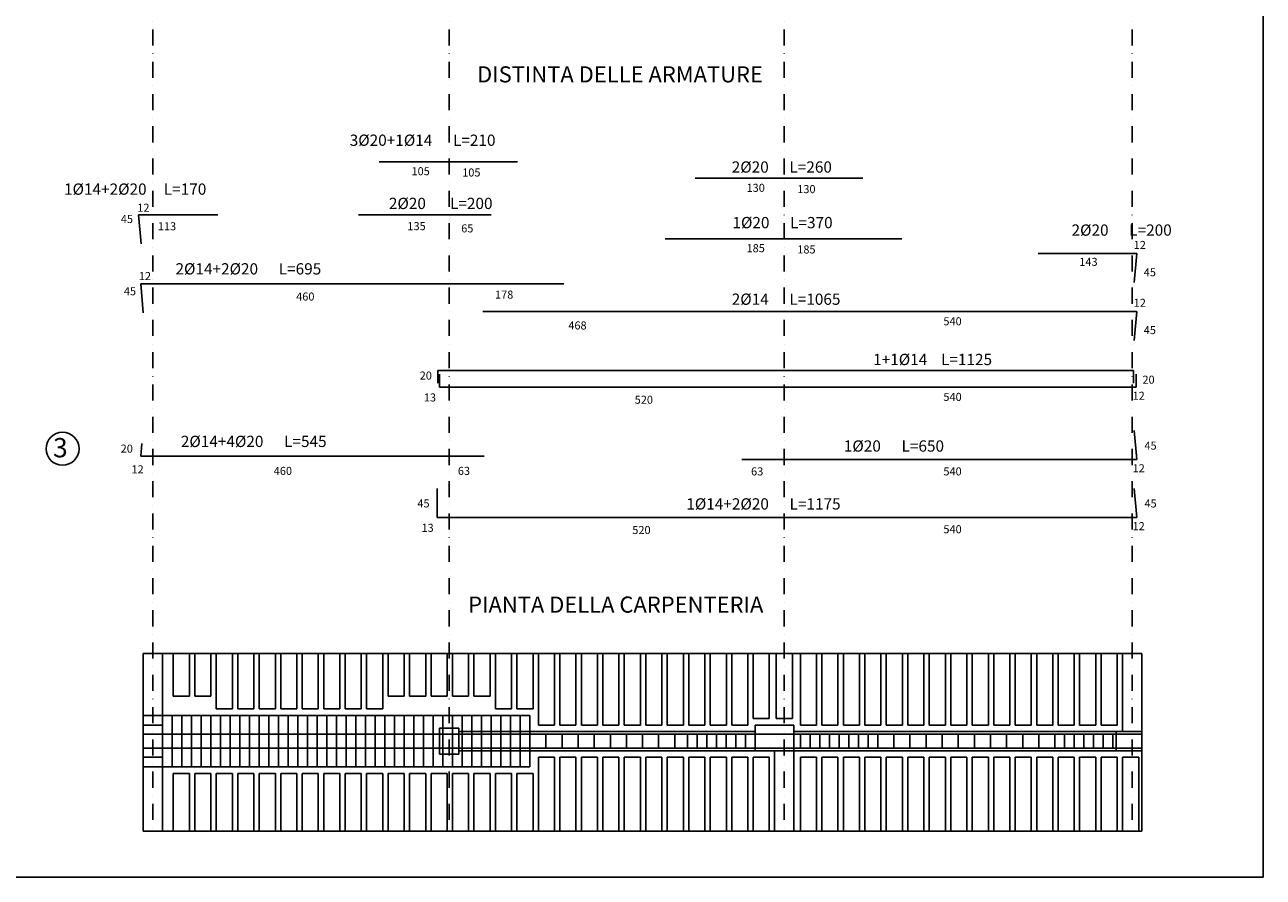
# Model space of a CAD drawing. Extents: x 0 to 4020, y 0 to 2825.
# Drawn here: x 2098 to 4020, y 0 to 1324 of the extents above; entities that cross this region are included whole.
import ezdxf
from ezdxf.enums import TextEntityAlignment as Align

# ---------------------------------------------------------------- set-up
doc = ezdxf.new("R2010")
doc.units = 0
doc.header["$LTSCALE"] = 20
doc.header["$MEASUREMENT"] = 0
doc.linetypes.add('DASHDOT', pattern=[1, 0.5, -0.25, 0, -0.25])
doc.linetypes.add('HIDDEN', pattern=[0.375, 0.25, -0.125])
doc.layers.get('0').update_dxf_attribs({"linetype": 'CONTINUOUS'})
for name, color, linetype in [('ARMATURE', 3, 'CONTINUOUS'), ('COMMENTI', 5, 'CONTINUOUS'), ('QUOTE', 1, 'CONTINUOUS')]:
    doc.layers.add(name, color=color, linetype=linetype)
doc.styles.add('NORMALE', font='ARIAL.TTF', dxfattribs={"height": 3.5})
doc.styles.add('QUOTE', font='ARIAL.TTF', dxfattribs={"height": 2.5})
doc.styles.add('TITOLI', font='ARIAL.TTF', dxfattribs={"height": 5})

msp = doc.modelspace()

# ---------------------------------------------------------------- linework, layer by layer
at = {"linetype": 'CONTINUOUS'}
for p, q in [((2281.7, 347.3), (3831.7, 347.3)), ((2281.7, 347.3), (2281.7, 71.3)), ((2311.7, 347.3), (2311.7, 71.3)), ((2328.4, 347.3), (2328.4, 281.3)), ((2353.4, 347.3), (2353.4, 281.3)), ((2361.8, 347.3), (2361.8, 281.3)), ((2386.8, 347.3), (2386.8, 281.3)), ((2395.1, 347.3), (2395.1, 261.3)), ((2420.1, 347.3), (2420.1, 261.3)), ((2428.4, 347.3), (2428.4, 261.3)), ((2453.4, 347.3), (2453.4, 261.3)), ((2461.8, 347.3), (2461.8, 261.3)), ((2486.8, 347.3), (2486.8, 261.3)), ((2495.1, 347.3), (2495.1, 261.3)), ((2520.1, 347.3), (2520.1, 261.3)), ((2528.4, 347.3), (2528.4, 261.3)), ((2553.4, 347.3), (2553.4, 261.3)), ((2561.8, 347.3), (2561.8, 261.3)), ((2586.8, 347.3), (2586.8, 261.3)), ((2595.1, 347.3), (2595.1, 261.3)), ((2620.1, 347.3), (2620.1, 261.3)), ((2628.4, 347.3), (2628.4, 261.3)), ((2653.4, 347.3), (2653.4, 261.3)), ((2661.8, 347.3), (2661.8, 281.3)), ((2686.8, 347.3), (2686.8, 281.3)), ((2695.1, 347.3), (2695.1, 281.3)), ((2720.1, 347.3), (2720.1, 281.3)), ((2728.4, 347.3), (2728.4, 281.3)), ((2753.4, 347.3), (2753.4, 281.3)), ((2761.8, 347.3), (2761.8, 281.3)), ((2786.8, 347.3), (2786.8, 281.3)), ((2795.1, 347.3), (2795.1, 281.3)), ((2820.1, 347.3), (2820.1, 281.3)), ((2828.4, 347.3), (2828.4, 261.3)), ((2853.4, 347.3), (2853.4, 261.3)), ((2861.8, 347.3), (2861.8, 261.3)), ((2886.8, 347.3), (2886.8, 261.3)), ((2895.1, 347.3), (2895.1, 236.3)), ((2920.1, 347.3), (2920.1, 236.3)), ((2928.4, 347.3), (2928.4, 236.3)), ((2953.4, 347.3), (2953.4, 236.3)), ((2961.8, 347.3), (2961.8, 236.3)), ((2986.8, 347.3), (2986.8, 236.3)), ((2995.1, 347.3), (2995.1, 236.3)), ((3020.1, 347.3), (3020.1, 236.3)), ((3028.4, 347.3), (3028.4, 236.3)), ((3053.4, 347.3), (3053.4, 236.3)), ((3061.8, 347.3), (3061.8, 236.3)), ((3086.8, 347.3), (3086.8, 236.3)), ((3095.1, 347.3), (3095.1, 236.3)), ((3120.1, 347.3), (3120.1, 236.3)), ((3128.4, 347.3), (3128.4, 236.3)), ((3153.4, 347.3), (3153.4, 236.3)), ((3161.8, 347.3), (3161.8, 236.3)), ((3186.8, 347.3), (3186.8, 236.3)), ((3195.1, 347.3), (3195.1, 236.3)), ((3220.1, 347.3), (3220.1, 236.3)), ((3228.4, 347.3), (3228.4, 246.3)), ((3253.4, 347.3), (3253.4, 246.3)), ((3264.2, 347.3), (3264.2, 246.3)), ((3289.2, 347.3), (3289.2, 246.3)), ((3301.7, 347.3), (3301.7, 236.3)), ((3326.7, 347.3), (3326.7, 236.3)), ((3335, 347.3), (3335, 236.3)), ((3360, 347.3), (3360, 236.3)), ((3368.4, 347.3), (3368.4, 236.3)), ((3393.4, 347.3), (3393.4, 236.3)), ((3401.7, 347.3), (3401.7, 236.3)), ((3426.7, 347.3), (3426.7, 236.3)), ((3435, 347.3), (3435, 236.3)), ((3460, 347.3), (3460, 236.3)), ((3468.4, 347.3), (3468.4, 236.3)), ((3493.4, 347.3), (3493.4, 236.3)), ((3501.7, 347.3), (3501.7, 236.3)), ((3526.7, 347.3), (3526.7, 236.3)), ((3535, 347.3), (3535, 236.3)), ((3560, 347.3), (3560, 236.3)), ((3568.4, 347.3), (3568.4, 236.3)), ((3593.4, 347.3), (3593.4, 236.3)), ((3601.7, 347.3), (3601.7, 236.3)), ((3626.7, 347.3), (3626.7, 236.3)), ((3635, 347.3), (3635, 236.3)), ((3660, 347.3), (3660, 236.3)), ((3668.4, 347.3), (3668.4, 236.3)), ((3693.4, 347.3), (3693.4, 236.3)), ((3701.7, 347.3), (3701.7, 236.3)), ((3726.7, 347.3), (3726.7, 236.3)), ((3735, 347.3), (3735, 236.3)), ((3760, 347.3), (3760, 236.3)), ((3768.4, 347.3), (3768.4, 236.3)), ((3793.4, 347.3), (3793.4, 236.3)), ((3801.7, 347.3), (3801.7, 226.3)), ((3831.7, 347.3), (3831.7, 71.3)), ((2328.4, 281.3), (2353.4, 281.3)), ((2361.8, 281.3), (2386.8, 281.3)), ((2661.8, 281.3), (2686.8, 281.3)), ((2695.1, 281.3), (2720.1, 281.3)), ((2728.4, 281.3), (2753.4, 281.3)), ((2761.8, 281.3), (2786.8, 281.3)), ((2795.1, 281.3), (2820.1, 281.3)), ((2395.1, 261.3), (2420.1, 261.3)), ((2428.4, 261.3), (2453.4, 261.3)), ((2461.8, 261.3), (2486.8, 261.3)), ((2495.1, 261.3), (2520.1, 261.3)), ((2528.4, 261.3), (2553.4, 261.3)), ((2561.8, 261.3), (2586.8, 261.3)), ((2595.1, 261.3), (2620.1, 261.3)), ((2628.4, 261.3), (2653.4, 261.3)), ((2828.4, 261.3), (2853.4, 261.3)), ((2861.8, 261.3), (2886.8, 261.3)), ((2312.4, 236.3), (2282.4, 236.3)), ((2741.7, 231.3), (2741.7, 191.3)), ((2741.7, 231.3), (2771.7, 231.3)), ((2771.7, 231.3), (2771.7, 191.3)), ((2895.1, 236.3), (2920.1, 236.3)), ((2928.4, 236.3), (2953.4, 236.3)), ((2961.8, 236.3), (2986.8, 236.3)), ((2995.1, 236.3), (3020.1, 236.3)), ((3028.4, 236.3), (3053.4, 236.3)), ((3061.8, 236.3), (3086.8, 236.3)), ((3095.1, 236.3), (3120.1, 236.3)), ((3128.4, 236.3), (3153.4, 236.3)), ((3161.8, 236.3), (3186.8, 236.3)), ((3195.1, 236.3), (3220.1, 236.3)), ((3228.4, 246.3), (3253.4, 246.3)), ((3231.7, 236.3), (3291.7, 236.3)), ((3231.7, 236.3), (3231.7, 196.3)), ((3264.2, 246.3), (3289.2, 246.3)), ((3291.7, 236.3), (3291.7, 71.3)), ((3301.7, 236.3), (3326.7, 236.3)), ((3335, 236.3), (3360, 236.3)), ((3368.4, 236.3), (3393.4, 236.3)), ((3401.7, 236.3), (3426.7, 236.3)), ((3435, 236.3), (3460, 236.3)), ((3468.4, 236.3), (3493.4, 236.3)), ((3501.7, 236.3), (3526.7, 236.3)), ((3535, 236.3), (3560, 236.3)), ((3568.4, 236.3), (3593.4, 236.3)), ((3601.7, 236.3), (3626.7, 236.3)), ((3635, 236.3), (3660, 236.3)), ((3668.4, 236.3), (3693.4, 236.3)), ((3701.7, 236.3), (3726.7, 236.3)), ((3735, 236.3), (3760, 236.3)), ((3768.4, 236.3), (3793.4, 236.3)), ((2771.7, 226.3), (3231.7, 226.3)), ((3291.7, 226.3), (3831.7, 226.3)), ((3791.7, 226.3), (3791.7, 196.3)), ((2771.7, 196.3), (3256.7, 196.3)), ((3256.7, 196.3), (3296.7, 196.3)), ((3261.7, 196.3), (3261.7, 71.3)), ((3296.7, 196.3), (3791.7, 196.3)), ((3791.7, 196.3), (3831.7, 196.3)), ((2311, 186.4), (2281, 186.4)), ((2771.7, 191.3), (2741.7, 191.3)), ((2895.1, 186.3), (2895.1, 71.3)), ((2895.1, 186.3), (2920.1, 186.3)), ((2920.1, 186.3), (2920.1, 71.3)), ((2928.4, 186.3), (2928.4, 71.3)), ((2928.4, 186.3), (2953.4, 186.3)), ((2953.4, 186.3), (2953.4, 71.3)), ((2961.8, 186.3), (2961.8, 71.3)), ((2961.8, 186.3), (2986.8, 186.3)), ((2986.8, 186.3), (2986.8, 71.3)), ((2995.1, 186.3), (2995.1, 71.3)), ((2995.1, 186.3), (3020.1, 186.3)), ((3020.1, 186.3), (3020.1, 71.3)), ((3028.4, 186.3), (3053.4, 186.3)), ((3028.4, 186.3), (3028.4, 71.3)), ((3053.4, 186.3), (3053.4, 71.3)), ((3061.8, 186.3), (3061.8, 71.3)), ((3061.8, 186.3), (3086.8, 186.3)), ((3086.8, 186.3), (3086.8, 71.3)), ((3095.1, 186.3), (3095.1, 71.3)), ((3095.1, 186.3), (3120.1, 186.3)), ((3120.1, 186.3), (3120.1, 71.3)), ((3128.4, 186.3), (3128.4, 71.3)), ((3128.4, 186.3), (3153.4, 186.3)), ((3153.4, 186.3), (3153.4, 71.3)), ((3161.8, 186.3), (3161.8, 71.3)), ((3161.8, 186.3), (3186.8, 186.3)), ((3186.8, 186.3), (3186.8, 71.3)), ((3195.1, 186.3), (3195.1, 71.3)), ((3195.1, 186.3), (3220.1, 186.3)), ((3220.1, 186.3), (3220.1, 71.3)), ((3228.4, 186.3), (3228.4, 71.3)), ((3228.4, 186.3), (3253.4, 186.3)), ((3253.4, 186.3), (3253.4, 71.3)), ((3301.7, 186.3), (3301.7, 71.3)), ((3301.7, 186.3), (3326.7, 186.3)), ((3326.7, 186.3), (3326.7, 71.3)), ((3335, 186.3), (3335, 71.3)), ((3335, 186.3), (3360, 186.3)), ((3360, 186.3), (3360, 71.3)), ((3368.4, 186.3), (3368.4, 71.3)), ((3368.4, 186.3), (3393.4, 186.3)), ((3393.4, 186.3), (3393.4, 71.3)), ((3401.7, 186.3), (3401.7, 71.3)), ((3401.7, 186.3), (3426.7, 186.3)), ((3426.7, 186.3), (3426.7, 71.3)), ((3435, 186.3), (3435, 71.3)), ((3435, 186.3), (3460, 186.3)), ((3460, 186.3), (3460, 71.3)), ((3468.4, 186.3), (3468.4, 71.3)), ((3468.4, 186.3), (3493.4, 186.3)), ((3493.4, 186.3), (3493.4, 71.3)), ((3501.7, 186.3), (3501.7, 71.3)), ((3501.7, 186.3), (3526.7, 186.3)), ((3526.7, 186.3), (3526.7, 71.3)), ((3535, 186.3), (3535, 71.3)), ((3535, 186.3), (3560, 186.3)), ((3560, 186.3), (3560, 71.3)), ((3568.4, 186.3), (3568.4, 71.3)), ((3568.4, 186.3), (3593.4, 186.3)), ((3593.4, 186.3), (3593.4, 71.3)), ((3601.7, 186.3), (3601.7, 71.3)), ((3601.7, 186.3), (3626.7, 186.3)), ((3626.7, 186.3), (3626.7, 71.3)), ((3635, 186.3), (3635, 71.3)), ((3635, 186.3), (3660, 186.3)), ((3660, 186.3), (3660, 71.3)), ((3668.4, 186.3), (3668.4, 71.3)), ((3668.4, 186.3), (3693.4, 186.3)), ((3693.4, 186.3), (3693.4, 71.3)), ((3701.7, 186.3), (3701.7, 71.3)), ((3701.7, 186.3), (3726.7, 186.3)), ((3726.7, 186.3), (3726.7, 71.3)), ((3735, 186.3), (3735, 71.3)), ((3735, 186.3), (3760, 186.3)), ((3760, 186.3), (3760, 71.3)), ((3768.4, 186.3), (3768.4, 71.3)), ((3768.4, 186.3), (3793.4, 186.3)), ((3793.4, 186.3), (3793.4, 71.3)), ((3801.7, 186.3), (3801.7, 71.3)), ((3801.7, 186.3), (3826.7, 186.3)), ((3826.7, 186.3), (3826.7, 71.3)), ((2328.4, 161.3), (2328.4, 71.3)), ((2328.4, 161.3), (2353.4, 161.3)), ((2353.4, 161.3), (2353.4, 71.3)), ((2361.8, 161.3), (2361.8, 71.3)), ((2361.8, 161.3), (2386.8, 161.3)), ((2386.8, 161.3), (2386.8, 71.3)), ((2395.1, 161.3), (2395.1, 71.3)), ((2395.1, 161.3), (2420.1, 161.3)), ((2420.1, 161.3), (2420.1, 71.3)), ((2428.4, 161.3), (2428.4, 71.3)), ((2428.4, 161.3), (2453.4, 161.3)), ((2453.4, 161.3), (2453.4, 71.3)), ((2461.8, 161.3), (2461.8, 71.3)), ((2461.8, 161.3), (2486.8, 161.3)), ((2486.8, 161.3), (2486.8, 71.3)), ((2495.1, 161.3), (2495.1, 71.3)), ((2495.1, 161.3), (2520.1, 161.3)), ((2520.1, 161.3), (2520.1, 71.3)), ((2528.4, 161.3), (2528.4, 71.3)), ((2528.4, 161.3), (2553.4, 161.3)), ((2553.4, 161.3), (2553.4, 71.3)), ((2561.8, 161.3), (2561.8, 71.3)), ((2561.8, 161.3), (2586.8, 161.3)), ((2586.8, 161.3), (2586.8, 71.3)), ((2595.1, 161.3), (2595.1, 71.3)), ((2595.1, 161.3), (2620.1, 161.3)), ((2620.1, 161.3), (2620.1, 71.3)), ((2628.4, 161.3), (2628.4, 71.3)), ((2628.4, 161.3), (2653.4, 161.3)), ((2653.4, 161.3), (2653.4, 71.3)), ((2661.8, 161.3), (2661.8, 71.3)), ((2661.8, 161.3), (2686.8, 161.3)), ((2686.8, 161.3), (2686.8, 71.3)), ((2695.1, 161.3), (2695.1, 71.3)), ((2695.1, 161.3), (2720.1, 161.3)), ((2720.1, 161.3), (2720.1, 71.3)), ((2728.4, 161.3), (2728.4, 71.3)), ((2728.4, 161.3), (2753.4, 161.3)), ((2753.4, 161.3), (2753.4, 71.3)), ((2761.8, 161.3), (2761.8, 71.3)), ((2761.8, 161.3), (2786.8, 161.3)), ((2786.8, 161.3), (2786.8, 71.3)), ((2795.1, 161.3), (2795.1, 71.3)), ((2795.1, 161.3), (2820.1, 161.3)), ((2820.1, 161.3), (2820.1, 71.3)), ((2828.4, 161.3), (2828.4, 71.3)), ((2828.4, 161.3), (2853.4, 161.3)), ((2853.4, 161.3), (2853.4, 71.3)), ((2861.8, 161.3), (2861.8, 71.3)), ((2861.8, 161.3), (2886.8, 161.3)), ((2886.8, 161.3), (2886.8, 71.3)), ((2281.7, 71.3), (3831.7, 71.3))]:
    msp.add_line(p, q, dxfattribs=at)
at = {"layer": 'ARMATURE'}
for p in [(4020, 2825), (0, 0)]:
    msp.add_line(p, (4020, 0), dxfattribs=at)
at = {"layer": 'ARMATURE', "linetype": 'CONTINUOUS'}
for p, q in [((2647.8, 1111), (2862.6, 1111)), ((3138.5, 1085.2), (3398.4, 1085.2)), ((2274.5, 1028.5), (2397.5, 1028.5)), ((2274.5, 1028.5), (2278.5, 983.5)), ((2615.8, 1028.5), (2821.7, 1028.5)), ((3091.7, 991.4), (3459.2, 991.4)), ((3670.8, 968.3), (3823.8, 968.3)), ((3823.8, 968.3), (3819.8, 923.3)), ((2277.8, 921.2), (2934.7, 921.2)), ((2277.8, 921.2), (2281.7, 876.2)), ((2808.7, 878.4), (3823.8, 878.4)), ((3823.8, 878.4), (3819.8, 833.4)), ((2738.8, 787), (3818.5, 787)), ((2738.8, 767), (2738.8, 787)), ((2741.4, 761), (2741.4, 781)), ((3818.5, 767), (3818.5, 787)), ((3822.8, 761), (3822.8, 781)), ((2741.4, 761), (3822.8, 761)), ((3823.8, 648.5), (3819.8, 693.5)), ((2277.8, 653.7), (2279.5, 673.7)), ((2277.8, 653.7), (2810.8, 653.7)), ((3210.8, 648.5), (3823.8, 648.5)), ((2737.8, 558.7), (2737.8, 603.7)), ((3823.8, 558.7), (3819.8, 603.7)), ((2737.8, 558.7), (3823.8, 558.7)), ((2281.7, 251.3), (2881.7, 251.3)), ((2326.7, 251.3), (2326.7, 171.3)), ((2341.7, 251.3), (2341.7, 171.3)), ((2356.7, 251.3), (2356.7, 171.3)), ((2371.7, 251.3), (2371.7, 171.3)), ((2386.7, 251.3), (2386.7, 171.3)), ((2401.7, 251.3), (2401.7, 171.3)), ((2416.7, 251.3), (2416.7, 171.3)), ((2431.7, 251.3), (2431.7, 171.3)), ((2446.7, 251.3), (2446.7, 171.3)), ((2461.7, 251.3), (2461.7, 171.3)), ((2476.7, 251.3), (2476.7, 171.3)), ((2491.7, 251.3), (2491.7, 171.3)), ((2506.7, 251.3), (2506.7, 171.3)), ((2521.7, 251.3), (2521.7, 171.3)), ((2536.7, 251.3), (2536.7, 171.3)), ((2551.7, 251.3), (2551.7, 171.3)), ((2566.7, 251.3), (2566.7, 171.3)), ((2581.7, 251.3), (2581.7, 171.3)), ((2596.7, 251.3), (2596.7, 171.3)), ((2611.7, 251.3), (2611.7, 171.3)), ((2626.7, 251.3), (2626.7, 171.3)), ((2641.7, 251.3), (2641.7, 171.3)), ((2656.7, 251.3), (2656.7, 171.3)), ((2671.7, 251.3), (2671.7, 171.3)), ((2686.7, 251.3), (2686.7, 171.3)), ((2701.7, 251.3), (2701.7, 171.3)), ((2716.7, 251.3), (2716.7, 171.3)), ((2731.7, 251.3), (2731.7, 171.3)), ((2746.7, 251.3), (2746.7, 171.3)), ((2761.7, 251.3), (2761.7, 171.3)), ((2776.7, 251.3), (2776.7, 171.3)), ((2791.7, 251.3), (2791.7, 171.3)), ((2806.7, 251.3), (2806.7, 171.3)), ((2821.7, 251.3), (2821.7, 171.3)), ((2836.7, 251.3), (2836.7, 171.3)), ((2851.7, 251.3), (2851.7, 171.3)), ((2866.7, 251.3), (2866.7, 171.3)), ((2881.7, 251.3), (2881.7, 171.3)), ((2281.7, 222.3), (3831.7, 222.3)), ((2906.7, 222.3), (2906.7, 200.3)), ((2931.7, 222.3), (2931.7, 200.3)), ((2956.7, 222.3), (2956.7, 200.3)), ((2981.7, 222.3), (2981.7, 200.3)), ((3006.7, 222.3), (3006.7, 200.3)), ((3031.7, 222.3), (3031.7, 200.3)), ((3056.7, 222.3), (3056.7, 200.3)), ((3081.7, 222.3), (3081.7, 200.3)), ((3106.7, 222.3), (3106.7, 200.3)), ((3126.7, 222.3), (3126.7, 200.3)), ((3141.7, 222.3), (3141.7, 200.3)), ((3156.7, 222.3), (3156.7, 200.3)), ((3171.7, 222.3), (3171.7, 200.3)), ((3186.7, 222.3), (3186.7, 200.3)), ((3201.7, 222.3), (3201.7, 200.3)), ((3216.7, 222.3), (3216.7, 200.3)), ((3301.7, 222.3), (3301.7, 200.3)), ((3316.7, 222.3), (3316.7, 200.3)), ((3331.7, 222.3), (3331.7, 200.3)), ((3346.7, 222.3), (3346.7, 200.3)), ((3361.7, 222.3), (3361.7, 200.3)), ((3376.7, 222.3), (3376.7, 200.3)), ((3391.7, 222.3), (3391.7, 200.3)), ((3406.7, 222.3), (3406.7, 200.3)), ((3421.7, 222.3), (3421.7, 200.3)), ((3446.7, 222.3), (3446.7, 200.3)), ((3471.7, 222.3), (3471.7, 200.3)), ((3496.7, 222.3), (3496.7, 200.3)), ((3521.7, 222.3), (3521.7, 200.3)), ((3546.7, 222.3), (3546.7, 200.3)), ((3571.7, 222.3), (3571.7, 200.3)), ((3596.7, 222.3), (3596.7, 200.3)), ((3621.7, 222.3), (3621.7, 200.3)), ((3646.7, 222.3), (3646.7, 200.3)), ((3671.7, 222.3), (3671.7, 200.3)), ((3696.7, 222.3), (3696.7, 200.3)), ((3711.7, 222.3), (3711.7, 200.3)), ((3726.7, 222.3), (3726.7, 200.3)), ((3741.7, 222.3), (3741.7, 200.3)), ((3756.7, 222.3), (3756.7, 200.3)), ((3771.7, 222.3), (3771.7, 200.3)), ((3786.7, 222.3), (3786.7, 200.3)), ((2281.7, 200.3), (3831.7, 200.3)), ((2281.7, 171.3), (2881.7, 171.3))]:
    msp.add_line(p, q, dxfattribs=at)
at = {"layer": 'COMMENTI'}
msp.add_circle((2156.5, 665.4), 25.6, dxfattribs=at)
at = {"layer": 'QUOTE', "color": 1, "linetype": 'DASHDOT', "ltscale": 2.5}
for p, q in [((2296.7, 1767.2), (2296.7, 71.3)), ((2756.7, 1767.2), (2756.7, 71.3)), ((3276.7, 1767.2), (3276.7, 71.3)), ((3816.7, 1767.2), (3816.7, 71.3))]:
    msp.add_line(p, q, dxfattribs=at)

# ---------------------------------------------------------------- texts
at = {"linetype": 'HIDDEN', "ltscale": 0.001, "style": 'NORMALE'}
for s, p in [('3%%C20+1%%C14      L=210', (2602.2, 1135.6)), ('2%%C20      L=260', (3195.1, 1094)), ('1%%C14+2%%C20     L=170', (2158.8, 1059.7)), ('2%%C20       L=200', (2663, 1037.5)), ('1%%C20      L=370', (3196.2, 1007.7)), ('2%%C20      L=200', (3722.5, 996.1)), ('2%%C14+2%%C20      L=695', (2331.8, 935.9)), ('2%%C14      L=1065', (3195.1, 888.8)), ('1+1%%C14    L=1125', (3414.6, 795.2)), ('2%%C14+4%%C20      L=545', (2340.1, 668)), ('1%%C20      L=650', (3369.1, 660.8)), ('1%%C14+2%%C20      L=1175', (3124.6, 570.9))]:
    msp.add_text(s, height=17.5, dxfattribs=at).set_placement(p)
at = {"layer": 'ARMATURE', "linetype": 'CONTINUOUS', "style": 'TITOLI'}
for s, p in [('DISTINTA DELLE ARMATURE', (3021.7, 1234.1)), ('PIANTA DELLA CARPENTERIA', (3015.1, 410.8))]:
    msp.add_text(s, height=25, dxfattribs=at).set_placement(p, align=Align.CENTER)
at = {"layer": 'COMMENTI', "insert": (2141.8, 682), "char_height": 30, "width": 113.597, "attachment_point": 1, "style": 'TITOLI'}
msp.add_mtext('\\fArial|b0|i1|c0|p34;3', dxfattribs=at)
at = {"layer": 'QUOTE', "linetype": 'BYBLOCK', "style": 'QUOTE'}
for s, p in [('105', (2712.3, 1090)), ('105', (2791, 1088)), ('130', (3232.3, 1064.2)), ('130', (3311, 1062.2)), ('12', (2282, 1033.3)), ('45', (2256.4, 1015.8)), ('113', (2318.6, 1004.5)), ('135', (2705.9, 1004.7)), ('65', (2784.7, 1001.2)), ('185', (3232.3, 970.5)), ('185', (3311, 968.5)), ('12', (3828.4, 975.5)), ('143', (3748.7, 949.3)), ('45', (3844, 933.1)), ('12', (2284.4, 927.2)), ('45', (2261.1, 903.6)), ('460', (2533.3, 895.4)), ('178', (2841.9, 898.4)), ('12', (3828.4, 885.7)), ('540', (3537.8, 857)), ('468', (2955.7, 850.5)), ('45', (3844, 843.3)), ('20', (2720.3, 772.7)), ('20', (3842, 766.3)), ('13', (2726.7, 738.7)), ('540', (3537.8, 739.6)), ('12', (3826.7, 741.3)), ('520', (3058.7, 735.2)), ('45', (3845.1, 663.9)), ('20', (2256.2, 659.3)), ('12', (2273, 627.1)), ('460', (2498.5, 624.7)), ('63', (2779.5, 624.7)), ('63', (3234.6, 623.9)), ('540', (3537.8, 623.9)), ('12', (3826.7, 628.7)), ('45', (2716.7, 574.1)), ('45', (3845.1, 574.1)), ('13', (2723.1, 536.3)), ('520', (3055, 532.9)), ('540', (3537.8, 534.1)), ('12', (3826.7, 538.9))]:
    msp.add_text(s, height=12.5, dxfattribs=at).set_placement(p, align=Align.CENTER)

doc.saveas('drawing.dxf')
